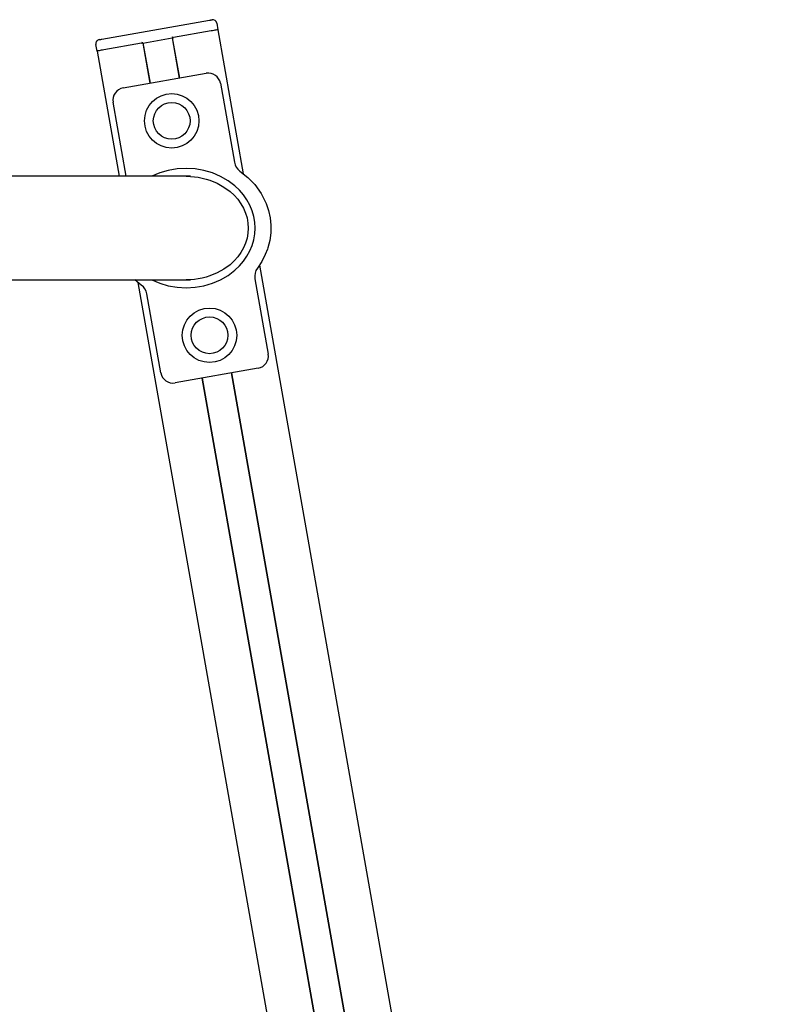
# Model space of a CAD drawing. Units: millimetres. Extents: x -22034 to 27914, y -6023 to 8057.
# Drawn here: x -2922 to -2373, y 1635 to 2359 of the extents above; entities that cross this region are included whole.
import ezdxf

# ---------------------------------------------------------------- set-up
doc = ezdxf.new("R2010")
doc.units = ezdxf.units.MM
doc.header["$LTSCALE"] = 10

msp = doc.modelspace()

# ---------------------------------------------------------------- linework, layer by layer
at = {"color": 7, "linetype": 'Continuous', "lineweight": 25}
for p, q in [((-2861.16, 2344.52), (-2782.28, 2358.43)), ((-2776.84, 2356.34), (-2775.97, 2351.42)), ((-2776.02, 2351.41), (-2757.37, 2245.66)), ((-2831.17, 2341.69), (-2809.5, 2345.51)), ((-2809.67, 2345.48), (-2804.46, 2315.93)), ((-2809.47, 2345.51), (-2804.26, 2315.97)), ((-2780.89, 2350.55), (-2808.52, 2345.68)), ((-2864.7, 2335.77), (-2865.57, 2340.7)), ((-2832.15, 2341.51), (-2859.77, 2336.64)), ((-2831.19, 2341.68), (-2825.98, 2312.14)), ((-2831, 2341.72), (-2825.79, 2312.17)), ((-2864.65, 2335.78), (-2848.43, 2243.77)), ((-2845.65, 2308.67), (-2784.59, 2319.43)), ((-2774.17, 2312.13), (-2763.93, 2254.07)), ((-2843.35, 2243.77), (-2852.95, 2298.24)), ((-2796.02, 2243.77), (-3961.37, 2243.77)), ((-2745.52, 2178.48), (-2373.33, 67.67)), ((-3132.69, 2167.67), (-2796.02, 2167.67)), ((-2832.23, 2163.83), (-2837.03, 2167.67)), ((-2834.68, 2165.79), (-2464.72, 67.67)), ((-2748.84, 2168.5), (-2739.09, 2113.2)), ((-2817.88, 2099.31), (-2828.11, 2157.38)), ((-2746.39, 2102.78), (-2807.45, 2092.01)), ((-2766.26, 2099.27), (-2408.03, 67.67)), ((-2766.06, 2099.31), (-2407.83, 67.67)), ((-2787.78, 2095.48), (-2430.22, 67.67)), ((-2787.59, 2095.51), (-2430.02, 67.67))]:
    msp.add_line(p, q, dxfattribs=at)
at = {"color": 7, "linetype": 'Continuous', "lineweight": 25, "flags": 128}
for points in [[(-2782.28, 2358.43), (-2781.9, 2358.5), (-2781.53, 2358.56), (-2781.19, 2358.62), (-2780.89, 2358.67), (-2780.64, 2358.72), (-2780.46, 2358.75), (-2780.35, 2358.77), (-2780.31, 2358.78)], [(-2775.97, 2351.42), (-2776.06, 2351.4), (-2776.34, 2351.35), (-2776.8, 2351.27), (-2777.41, 2351.16), (-2778.16, 2351.03), (-2779.01, 2350.88), (-2779.93, 2350.72), (-2780.89, 2350.55)], [(-2863.13, 2344.17), (-2863.1, 2344.18), (-2862.98, 2344.2), (-2862.8, 2344.23), (-2862.56, 2344.27), (-2862.26, 2344.33), (-2861.92, 2344.39), (-2861.55, 2344.45), (-2861.16, 2344.52)], [(-2809.5, 2345.51), (-2809.31, 2345.54), (-2809.12, 2345.57), (-2808.95, 2345.6), (-2808.8, 2345.63), (-2808.68, 2345.65), (-2808.59, 2345.67), (-2808.53, 2345.68), (-2808.52, 2345.68)], [(-2859.77, 2336.64), (-2860.74, 2336.47), (-2861.66, 2336.31), (-2862.51, 2336.16), (-2863.26, 2336.03), (-2863.87, 2335.92), (-2864.32, 2335.84), (-2864.6, 2335.79), (-2864.7, 2335.77)], [(-2831.17, 2341.69), (-2831.36, 2341.65), (-2831.54, 2341.62), (-2831.71, 2341.59), (-2831.86, 2341.56), (-2831.98, 2341.54), (-2832.08, 2341.53), (-2832.13, 2341.52), (-2832.15, 2341.51)], [(-2748.75, 2205.72), (-2749, 2210.02), (-2749.72, 2214.27), (-2750.93, 2218.44), (-2752.6, 2222.49), (-2754.73, 2226.38), (-2757.28, 2230.07), (-2760.24, 2233.52), (-2763.57, 2236.71), (-2768.55, 2240.49), (-2774.05, 2243.67), (-2779.99, 2246.21), (-2786.26, 2248.05), (-2792.75, 2249.17), (-2799.36, 2249.55), (-2805.96, 2249.17), (-2812.45, 2248.05), (-2818.72, 2246.21), (-2824.43, 2243.77)], [(-2799.36, 2243.77), (-2796.04, 2243.67), (-2793.29, 2243.43), (-2790.46, 2243.04), (-2787.49, 2242.46), (-2784.65, 2241.74), (-2781.9, 2240.88), (-2776.53, 2238.66), (-2771.53, 2235.87), (-2767.11, 2232.63), (-2764.07, 2229.82), (-2761.44, 2226.86), (-2759.12, 2223.63), (-2757.22, 2220.28), (-2755.71, 2216.75), (-2754.63, 2213.15), (-2753.97, 2209.45), (-2753.75, 2205.72)], [(-2759.81, 2247.61), (-2754.05, 2243), (-2748.94, 2237.68), (-2744.2, 2231.03), (-2740.57, 2223.72), (-2738.84, 2218.58), (-2737.69, 2213.26), (-2737.13, 2207.87), (-2737.22, 2202.23), (-2737.96, 2196.63), (-2739.34, 2191.16), (-2739.67, 2190.17), (-2741.18, 2186.26), (-2743.82, 2181.06), (-2747.02, 2176.2)], [(-2824.43, 2167.67), (-2818.72, 2165.23), (-2812.45, 2163.39), (-2805.96, 2162.27), (-2799.36, 2161.9), (-2792.75, 2162.27), (-2786.26, 2163.39), (-2779.99, 2165.23), (-2774.05, 2167.77), (-2768.55, 2170.95), (-2763.57, 2174.73), (-2760.24, 2177.92), (-2757.28, 2181.38), (-2754.73, 2185.06), (-2752.6, 2188.95), (-2750.93, 2193), (-2749.72, 2197.17), (-2749, 2201.43), (-2748.75, 2205.72)], [(-2753.75, 2205.72), (-2753.97, 2202), (-2754.63, 2198.3), (-2755.71, 2194.69), (-2757.22, 2191.16), (-2759.12, 2187.81), (-2761.44, 2184.58), (-2764.07, 2181.62), (-2767.11, 2178.82), (-2771.53, 2175.58), (-2776.53, 2172.78), (-2781.9, 2170.57), (-2784.65, 2169.7), (-2787.49, 2168.98), (-2790.46, 2168.4), (-2793.29, 2168.01), (-2796.04, 2167.77), (-2799.36, 2167.67)]]:
    msp.add_lwpolyline(points, dxfattribs=at)
at = {"color": 7, "linetype": 'Continuous', "lineweight": 25}
for centre, radius in [((-2809.91, 2284.51), 20), ((-2809.91, 2284.51), 13.5), ((-2782.13, 2126.94), 20), ((-2782.13, 2126.94), 13.5)]:
    msp.add_circle(centre, radius, dxfattribs=at)
for centre, radius, start, end in [((-2779.79, 2355.82), 3, 10, 100), ((-2862.61, 2341.22), 3, 100, 190), ((-2808.69, 2346.66), 1, 190, 280), ((-2832.32, 2342.5), 1, 280, 10), ((-2783.03, 2310.57), 9, 10, 100), ((-2844.09, 2299.8), 9, 100, 190), ((-2754.08, 2255.81), 10, 190, 235.02449), ((-2738.99, 2170.24), 10, 143.40659, 190), ((-2837.96, 2155.64), 10, 10, 55.02373), ((-2747.95, 2111.64), 9, 280, 10), ((-2809.01, 2100.87), 9, 190, 280)]:
    msp.add_arc(centre, radius, start, end, dxfattribs=at)

doc.saveas('drawing.dxf')
